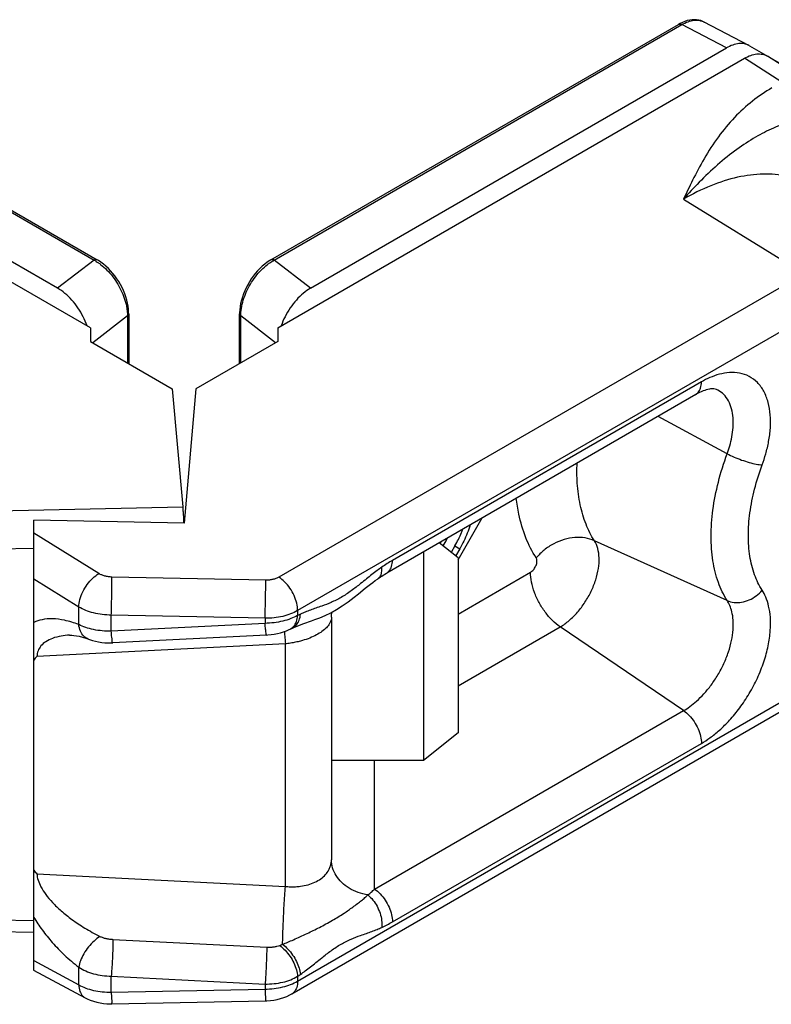
# Model space of a CAD drawing. Units: millimetres. Extents: x 102 to 315, y 42 to 339.
# Drawn here: x 238 to 271, y 149 to 192 of the extents above; entities that cross this region are included whole.
import ezdxf

# ---------------------------------------------------------------- set-up
doc = ezdxf.new("R2010")
doc.units = ezdxf.units.MM

msp = doc.modelspace()

# ---------------------------------------------------------------- linework, layer by layer
at = {"color": 7, "linetype": 'Continuous'}
for p, q in [((267.165, 191.956), (267.096, 191.918)), ((270.157, 191.007), (268.212, 192.02)), ((224.145, 191.918), (241.848, 181.697)), ((249.392, 181.697), (267.096, 191.918)), ((240.127, 180.462), (222.058, 190.894)), ((251.114, 180.462), (269.183, 190.894)), ((270.182, 190.993), (270.156, 191.007)), ((270.182, 190.993), (273.008, 189.361)), ((241.555, 178.74), (221.28, 190.445)), ((249.686, 178.74), (269.96, 190.445)), ((243.212, 179.357), (243.212, 177.192)), ((248.029, 177.188), (248.029, 179.357)), ((241.555, 178.74), (241.555, 178.148)), ((249.686, 178.74), (249.686, 178.145)), ((241.555, 178.148), (245.108, 176.097)), ((249.686, 178.145), (246.132, 176.093)), ((245.108, 176.097), (245.559, 170.964)), ((246.132, 176.093), (245.62, 170.266)), ((267.846, 175.845), (254.423, 168.096)), ((239.087, 150.851), (239.087, 170.398)), ((245.62, 170.266), (239.087, 170.398)), ((257.52, 168.67), (258.572, 170.491)), ((257.52, 168.751), (256.698, 169.409)), ((256.772, 169.451), (256.732, 169.382)), ((256.869, 169.273), (257, 169.5)), ((256.02, 169.018), (256.02, 159.951)), ((257.388, 169.276), (257.222, 168.99)), ((257.6, 169.154), (257.416, 168.835)), ((257.52, 168.751), (257.52, 161.152)), ((253.19, 167.192), (253.49, 167.432)), ((250.816, 165.904), (251.15, 166.022)), ((252.02, 166.179), (252.02, 155.643)), ((240.641, 165.397), (240.638, 165.397)), ((241.456, 165.228), (241.456, 165.229)), ((249.199, 165.404), (242.517, 165.067)), ((250.304, 149.826), (273.126, 163.002)), ((257.52, 161.151), (256.02, 159.951)), ((256.02, 159.951), (252.02, 159.951)), ((239.087, 152.481), (236.879, 152.525)), ((239.083, 150.853), (241.323, 149.65)), ((242.481, 149.388), (249.162, 149.523))]:
    msp.add_line(p, q, dxfattribs=at)
at = {"color": 9, "linetype": 'Continuous'}
for p, q in [((224.002, 191.907), (241.706, 181.687)), ((249.535, 181.687), (267.238, 191.907)), ((269.183, 190.894), (267.238, 191.907)), ((271.592, 189.409), (269.96, 190.445)), ((272.592, 189.508), (270.96, 190.544)), ((267.315, 184.329), (272.555, 181.092)), ((241.706, 181.687), (240.127, 180.462)), ((251.114, 180.462), (249.535, 181.687)), ((272.555, 181.092), (249.733, 167.916)), ((273.374, 179.64), (250.552, 166.464)), ((243.157, 179.257), (241.654, 178.091)), ((243.157, 179.257), (243.157, 177.223)), ((248.083, 177.22), (248.083, 179.257)), ((249.589, 178.089), (248.083, 179.257)), ((268.094, 176.394), (254.672, 168.645)), ((269.216, 173.278), (266.21, 174.9)), ((236.873, 170.789), (245.559, 170.964)), ((241.92, 168.073), (239.087, 169.823)), ((269.216, 166.901), (263.445, 169.499)), ((236.903, 169.134), (239.087, 169.178)), ((257.388, 169.276), (257.6, 169.154)), ((257.52, 166.313), (260.67, 168.131)), ((241.042, 166.621), (239.087, 167.829)), ((249.168, 167.787), (242.486, 167.922)), ((241.042, 165.857), (241.042, 166.621)), ((250.552, 166.464), (250.552, 166.252)), ((242.457, 165.573), (242.457, 166.267)), ((249.138, 166.132), (242.457, 166.267)), ((249.138, 165.91), (242.457, 165.573)), ((249.138, 166.132), (249.138, 165.91)), ((257.52, 163.195), (261.961, 165.759)), ((267.32, 162.123), (261.961, 165.759)), ((250.02, 165.023), (239.225, 164.477)), ((250.02, 154.488), (250.02, 165.023)), ((250.552, 150.375), (273.374, 163.551)), ((253.897, 154.374), (267.32, 162.123)), ((254.672, 152.951), (268.094, 160.7)), ((253.897, 154.374), (253.897, 159.951)), ((239.225, 155.033), (250.02, 154.488)), ((239.087, 152.988), (236.903, 153.032)), ((242.53, 152.191), (249.212, 151.854)), ((239.087, 151.267), (241.042, 150.217)), ((241.042, 150.217), (241.042, 150.981)), ((242.457, 150.59), (249.138, 150.252)), ((242.457, 149.895), (242.457, 150.59)), ((250.552, 150.587), (250.552, 150.375)), ((249.138, 150.252), (249.138, 150.03)), ((242.457, 149.895), (249.138, 150.03))]:
    msp.add_line(p, q, dxfattribs=at)
at = {"color": 7, "linetype": 'Continuous'}
for points in [[(267.377, 192.049), (267.271, 192.007), (267.165, 191.956)], [(268.214, 192.02), (268.151, 192.05), (268.065, 192.081), (267.976, 192.103), (267.883, 192.117), (267.786, 192.122), (267.687, 192.118), (267.585, 192.104), (267.482, 192.081), (267.377, 192.049)], [(243.212, 179.356), (243.211, 179.414), (243.203, 179.546), (243.186, 179.68), (243.161, 179.815), (243.128, 179.951), (243.087, 180.087), (243.039, 180.223), (242.984, 180.357), (242.923, 180.49), (242.854, 180.621), (242.78, 180.749), (242.7, 180.873), (242.615, 180.994), (242.524, 181.109), (242.429, 181.219), (242.329, 181.324), (242.225, 181.421), (242.118, 181.512), (242.008, 181.595), (241.895, 181.669), (241.848, 181.697)], [(249.392, 181.697), (249.346, 181.67), (249.233, 181.595), (249.122, 181.511), (249.014, 181.42), (248.91, 181.322), (248.81, 181.217), (248.714, 181.106), (248.623, 180.989), (248.537, 180.868), (248.457, 180.743), (248.382, 180.614), (248.314, 180.482), (248.252, 180.348), (248.198, 180.213), (248.15, 180.076), (248.11, 179.939), (248.077, 179.802), (248.053, 179.666), (248.037, 179.531), (248.03, 179.399), (248.029, 179.356)], [(254.05, 167.858), (254.1, 167.892), (254.155, 167.929), (254.211, 167.966), (254.267, 168.001), (254.322, 168.036), (254.378, 168.069), (254.423, 168.096)], [(253.49, 167.432), (253.604, 167.523), (253.714, 167.609), (253.82, 167.69), (253.922, 167.766), (254.021, 167.837), (254.05, 167.858)], [(251.153, 166.022), (251.294, 166.073), (251.513, 166.158), (251.745, 166.257), (251.988, 166.375), (252.237, 166.512), (252.49, 166.672), (252.747, 166.851), (253.003, 167.044), (253.19, 167.192)], [(252.02, 166.179), (252.021, 166.208), (252.027, 166.283), (252.038, 166.35), (252.053, 166.41), (252.053, 166.411)], [(250.325, 165.708), (250.383, 165.734), (250.494, 165.781), (250.603, 165.824), (250.71, 165.865), (250.816, 165.904)], [(249.199, 165.405), (249.256, 165.408), (249.397, 165.422), (249.536, 165.442), (249.673, 165.469), (249.808, 165.504), (249.94, 165.544), (250.067, 165.591), (250.19, 165.644), (250.232, 165.664)], [(250.231, 165.664), (250.246, 165.671), (250.27, 165.683), (250.294, 165.694), (250.317, 165.705), (250.325, 165.708)], [(240.64, 165.397), (240.656, 165.397), (240.739, 165.397), (240.834, 165.39), (240.943, 165.375), (241.066, 165.351), (241.203, 165.315), (241.355, 165.266)], [(241.355, 165.266), (241.507, 165.209), (241.636, 165.167), (241.768, 165.132), (241.903, 165.105), (242.042, 165.084), (242.182, 165.07), (242.323, 165.064), (242.464, 165.065), (242.517, 165.067)], [(241.323, 149.65), (241.408, 149.607), (241.542, 149.549), (241.681, 149.5), (241.823, 149.46), (241.968, 149.429), (242.115, 149.407), (242.263, 149.393), (242.413, 149.388), (242.481, 149.388)], [(249.162, 149.523), (249.221, 149.525), (249.369, 149.535), (249.516, 149.554), (249.662, 149.581), (249.806, 149.618), (249.946, 149.662), (250.083, 149.715), (250.216, 149.778), (250.304, 149.826)]]:
    msp.add_lwpolyline(points, dxfattribs=at)
at = {"color": 9, "linetype": 'Continuous'}
for points, start_tangent, end_tangent in [([(267.238, 191.907), (267.513, 192.035), (267.778, 192.096), (268.024, 192.086), (268.168, 192.042)], (0.865153, 0.501508), (0.918825, -0.394665)), ([(268.168, 192.042), (268.212, 192.02)], (0.918825, -0.394665), (0.887328, -0.461139)), ([(267.096, 191.918), (267.159, 191.932), (267.238, 191.907)], (0.868396, 0.495871), (0.881003, -0.473111)), ([(271.16, 189.159), (270.314, 188.586), (269.533, 187.875), (268.832, 187.036), (268.214, 186.086), (267.711, 185.148), (267.315, 184.329)], (-0.86605, -0.499957), (-0.428054, -0.903753)), ([(271.979, 187.707), (271.226, 187.417), (270.447, 187.019), (269.638, 186.492), (268.794, 185.816), (267.997, 185.061), (267.315, 184.329)], (-0.950859, -0.309625), (-0.664533, -0.747259)), ([(273.105, 184.807), (272.754, 185.005), (271.819, 185.326), (270.783, 185.418), (269.669, 185.279), (268.505, 184.914), (267.315, 184.329)], (-0.844129, 0.536141), (-0.866027, -0.499998)), ([(241.848, 181.697), (241.785, 181.711), (241.706, 181.687)], (-0.869035, 0.49475), (-0.881, -0.473117)), ([(249.392, 181.697), (249.456, 181.711), (249.535, 181.687)], (0.869049, 0.494725), (0.881003, -0.473111)), ([(241.706, 181.687), (241.802, 181.63)], (0.876419, -0.481549), (0.848786, -0.528737)), ([(241.802, 181.63), (241.898, 181.567)], (0.848786, -0.528737), (0.820168, -0.572123)), ([(241.898, 181.567), (241.993, 181.497), (242.267, 181.253), (242.519, 180.962), (242.739, 180.638), (242.918, 180.292), (243.05, 179.938), (243.131, 179.589), (243.146, 179.476)], (0.820168, -0.572123), (0.105806, -0.994387)), ([(248.095, 179.476), (248.11, 179.589), (248.191, 179.938), (248.323, 180.292), (248.502, 180.638), (248.722, 180.962), (248.974, 181.253), (249.248, 181.497), (249.343, 181.567)], (0.105805, 0.994387), (0.820164, 0.572129)), ([(249.343, 181.567), (249.535, 181.687)], (0.820164, 0.572129), (0.876416, 0.481555)), ([(243.146, 179.476), (243.157, 179.257)], (0.105806, -0.994387), (-0.003554, -0.999994)), ([(243.212, 179.356), (243.201, 179.312), (243.157, 179.257)], (-0.010777, -0.999942), (-0.771549, -0.63617)), ([(248.029, 179.356), (248.039, 179.312), (248.083, 179.257)], (0.010999, -0.99994), (0.771554, -0.636164)), ([(248.083, 179.257), (248.095, 179.476)], (-0.003554, 0.999994), (0.105805, 0.994387)), ([(270.734, 172.793), (270.89, 173.269), (271.016, 173.808), (271.089, 174.383), (271.087, 174.961), (270.994, 175.507), (270.805, 175.986), (270.524, 176.369), (270.166, 176.634), (269.754, 176.775), (269.314, 176.8), (268.875, 176.726), (268.461, 176.58), (268.094, 176.394)], (0.347086, 0.937833), (-0.866027, -0.499998)), ([(267.846, 175.845), (267.949, 175.93), (268.057, 176.129), (268.094, 176.394)], (0.863846, 0.503755), (0, 1)), ([(269.216, 173.278), (269.329, 173.62), (269.42, 174.008), (269.472, 174.421), (269.47, 174.836), (269.403, 175.228), (269.267, 175.572), (269.066, 175.847), (268.809, 176.037), (268.749, 176.066)], (0.347086, 0.937833), (-0.914735, 0.404055)), ([(269.216, 166.901), (268.83, 167.691), (268.594, 168.627), (268.515, 169.684), (268.594, 170.833), (268.83, 172.042), (269.216, 173.278)], (-0.542789, 0.839869), (0.347086, 0.937833)), ([(269.216, 173.278), (269.512, 173.134), (269.84, 173.004), (270.172, 172.898), (270.479, 172.826), (270.734, 172.793)], (0.880012, -0.474951), (0.998742, -0.050153)), ([(263.445, 169.499), (263.081, 170.213), (262.83, 171.053), (262.703, 172), (262.694, 172.872)], (-0.542789, 0.839869), (0.042229, 0.999108)), ([(270.734, 167.349), (270.404, 168.023), (270.202, 168.822), (270.135, 169.725), (270.202, 170.706), (270.404, 171.739), (270.734, 172.793)], (-0.542789, 0.839869), (0.347086, 0.937833)), ([(260.917, 168.753), (260.47, 169.628), (260.163, 170.657), (260.05, 171.345)], (-0.542789, 0.839869), (-0.118487, 0.992956)), ([(263.445, 169.499), (263.04, 169.618), (262.592, 169.636), (262.128, 169.55), (261.676, 169.365), (261.264, 169.094), (260.917, 168.753)], (-0.911882, 0.410453), (-0.638641, -0.769505)), ([(261.961, 165.759), (262.346, 166.032), (262.71, 166.394), (263.036, 166.825), (263.305, 167.303), (263.503, 167.802), (263.62, 168.296), (263.649, 168.759), (263.59, 169.167), (263.445, 169.499)], (0.866027, 0.499998), (-0.542789, 0.839869)), ([(254.672, 168.645), (254.443, 168.506), (254.211, 168.351)], (-0.866026, -0.499999), (-0.819747, -0.572726)), ([(254.423, 168.096), (254.527, 168.181), (254.635, 168.38), (254.672, 168.645)], (0.863846, 0.503755), (0, 1)), ([(260.67, 168.131), (260.734, 168.176), (260.794, 168.236), (260.848, 168.308), (260.893, 168.388), (260.926, 168.471), (260.946, 168.553), (260.951, 168.63), (260.941, 168.698), (260.917, 168.753)], (0.866027, 0.499998), (-0.542789, 0.839869)), ([(241.042, 166.621), (241.093, 166.942), (241.222, 167.28), (241.416, 167.602), (241.657, 167.875), (241.92, 168.073)], (0.030765, 0.999527), (0.866027, 0.499998)), ([(242.486, 167.922), (242.33, 167.934), (242.18, 167.964), (242.041, 168.011), (241.92, 168.073)], (-0.999795, 0.020265), (-0.850875, 0.525368)), ([(254.211, 168.351), (254.002, 168.201), (253.78, 168.031), (253.543, 167.843), (253.29, 167.64)], (-0.819744, -0.57273), (-0.781281, -0.62418)), ([(254.05, 167.858), (254.131, 167.94), (254.203, 168.118), (254.211, 168.351)], (0.816089, 0.577926), (-0.095602, 0.99542)), ([(261.961, 165.759), (261.62, 166.04), (261.307, 166.399), (261.041, 166.813), (260.839, 167.258), (260.713, 167.706), (260.67, 168.131)], (-0.827557, 0.561382), (0, 1)), ([(242.457, 166.267), (242.466, 166.598), (242.474, 166.963), (242.48, 167.328), (242.485, 167.658), (242.486, 167.922)], (0.030228, 0.999543), (0.001013, 0.999999)), ([(249.138, 166.132), (249.147, 166.463), (249.155, 166.828), (249.162, 167.193), (249.166, 167.523), (249.168, 167.787)], (0.030228, 0.999543), (0.001013, 0.999999)), ([(249.733, 167.916), (249.612, 167.859), (249.474, 167.817), (249.323, 167.793), (249.168, 167.787)], (-0.866108, -0.499858), (-0.999799, 0.020045)), ([(250.552, 166.464), (250.513, 166.783), (250.397, 167.118), (250.217, 167.438), (249.988, 167.712), (249.733, 167.916)], (0, 1), (-0.850793, 0.525501)), ([(253.29, 167.64), (252.884, 167.327), (252.443, 167.037), (252.003, 166.818), (251.597, 166.662)], (-0.781265, -0.624199), (-0.942161, -0.33516)), ([(268.094, 160.7), (268.463, 160.939), (268.878, 161.272), (269.318, 161.707), (269.758, 162.24), (270.17, 162.859), (270.527, 163.538), (270.807, 164.245), (270.995, 164.941), (271.087, 165.594), (271.089, 166.174), (271.016, 166.663), (270.889, 167.054), (270.734, 167.349)], (0.866027, 0.499998), (-0.542789, 0.839869)), ([(269.216, 166.901), (269.512, 166.822), (269.84, 166.832), (270.172, 166.93), (270.479, 167.108), (270.734, 167.349)], (0.911882, -0.410453), (0.638641, 0.769505)), ([(267.32, 162.123), (267.585, 162.295), (267.883, 162.535), (268.199, 162.847), (268.515, 163.231), (268.811, 163.675), (269.068, 164.163), (269.269, 164.67), (269.404, 165.171), (269.47, 165.639), (269.472, 166.056), (269.419, 166.408), (269.328, 166.689), (269.216, 166.901)], (0.866027, 0.499998), (-0.542789, 0.839869)), ([(242.457, 166.267), (242.066, 166.293), (241.691, 166.362), (241.345, 166.473), (241.042, 166.621)], (-0.999967, 0.008113), (-0.859994, 0.510303)), ([(250.552, 166.464), (250.249, 166.321), (249.903, 166.215), (249.528, 166.152), (249.138, 166.132)], (-0.866065, -0.499932), (-0.999968, 0.008012)), ([(250.325, 165.708), (250.335, 165.713), (250.503, 165.845), (250.619, 166.049), (250.676, 166.31)], (0.910246, 0.414067), (0.086117, 0.996285)), ([(250.676, 166.31), (250.614, 166.281), (250.552, 166.252)], (-0.909854, -0.414929), (-0.898232, -0.439522)), ([(251.597, 166.662), (251.344, 166.573), (251.107, 166.487), (250.884, 166.4), (250.676, 166.31)], (-0.942149, -0.335193), (-0.909862, -0.414912)), ([(241.042, 165.857), (240.424, 166.044), (239.895, 166.108), (239.452, 166.071), (239.087, 165.951)], (-0.93216, 0.362047), (-0.899233, -0.437471)), ([(250.552, 166.252), (250.25, 166.115), (249.904, 166.009), (249.529, 165.939), (249.138, 165.91)], (-0.879171, -0.476506), (-0.999794, -0.0203)), ([(249.195, 165.407), (249.179, 165.483), (249.16, 165.655), (249.138, 165.91)], (-0.677456, -0.735563), (-0.07555, 0.997142)), ([(250.431, 165.846), (250.501, 165.989), (250.552, 166.252)], (0.543084, 0.839679), (0.063459, 0.997984)), ([(252.02, 166.177), (252.008, 166.071), (251.971, 165.962), (251.909, 165.853)], (-0.000026, -1), (-0.562541, -0.826769)), ([(241.456, 165.229), (241.267, 165.353), (241.12, 165.571), (241.042, 165.857)], (-0.931196, 0.364519), (-0.129965, 0.991519)), ([(242.457, 165.573), (242.066, 165.586), (241.691, 165.64), (241.345, 165.732), (241.042, 165.857)], (-0.999796, -0.020187), (-0.89387, 0.448325)), ([(242.514, 165.07), (242.498, 165.145), (242.478, 165.318), (242.457, 165.573)], (-0.677178, -0.73582), (-0.07555, 0.997142)), ([(249.974, 165.557), (249.993, 165.36), (250.02, 165.023)], (0.109018, -0.99404), (0.07555, -0.997142)), ([(250.232, 165.664), (250.336, 165.734)], (0.896894, 0.442245), (0.750532, 0.660835)), ([(250.336, 165.734), (250.387, 165.786), (250.431, 165.846)], (0.750532, 0.660835), (0.543084, 0.839679)), ([(251.909, 165.853), (251.761, 165.682), (251.557, 165.521), (251.301, 165.373), (251.005, 165.246), (250.678, 165.142)], (-0.562515, -0.826787), (-0.966202, -0.257784)), ([(240.638, 165.397), (240.282, 165.358), (239.902, 165.26), (239.609, 165.114), (239.403, 164.933), (239.276, 164.72), (239.225, 164.477)], (-0.998704, -0.050898), (-0.045577, -0.998961)), ([(250.678, 165.142), (250.463, 165.091), (250.241, 165.051), (250.02, 165.023)], (-0.966196, -0.25781), (-0.99493, -0.10057)), ([(267.32, 162.123), (267.564, 161.915), (267.78, 161.643), (267.949, 161.332), (268.057, 161.008), (268.094, 160.7)], (0.827557, -0.561382), (0, -1)), ([(251.909, 155.208), (251.971, 155.348), (252.008, 155.494), (252.02, 155.643)], (0.475794, 0.879557), (0.000018, 1)), ([(253.609, 154.117), (253.179, 154.229), (252.792, 154.413), (252.468, 154.66), (252.224, 154.958), (252.072, 155.291), (252.02, 155.643)], (-0.986869, 0.161524), (-0.000007, 1)), ([(250.678, 154.497), (251.005, 154.564), (251.301, 154.673), (251.557, 154.821), (251.761, 155.001), (251.909, 155.208)], (0.99101, 0.133786), (0.475799, 0.879554)), ([(239.225, 155.033), (239.276, 154.762), (239.403, 154.466), (239.609, 154.144), (239.902, 153.794), (240.282, 153.429), (240.747, 153.056), (241.307, 152.682), (241.964, 152.32)], (0.045576, -0.998961), (0.895782, -0.444494)), ([(249.9, 151.976), (249.908, 152.341), (249.923, 152.757), (249.943, 153.203), (249.966, 153.655), (249.993, 154.091), (250.02, 154.488)], (0.017318, 0.99985), (0.07555, 0.997142)), ([(250.02, 154.488), (250.241, 154.474), (250.463, 154.477), (250.678, 154.497)], (0.994933, -0.100539), (0.991012, 0.133772)), ([(253.609, 154.117), (253.754, 154.242), (253.897, 154.374)], (0.770284, 0.637701), (0.724046, 0.689751)), ([(253.897, 154.374), (254.141, 154.165), (254.357, 153.894), (254.527, 153.582), (254.635, 153.258), (254.672, 152.951)], (0.827557, -0.561382), (0, -1)), ([(252.95, 153.592), (253.153, 153.744), (253.326, 153.879), (253.476, 154.003), (253.609, 154.117)], (0.808696, 0.588227), (0.751785, 0.659408)), ([(253.609, 154.117), (253.823, 153.899), (254.001, 153.627), (254.131, 153.324), (254.203, 153.011), (254.211, 152.712)], (0.771259, -0.636521), (-0.086117, -0.996285)), ([(250.969, 152.448), (251.498, 152.71), (252.065, 153.019), (252.568, 153.328), (252.95, 153.592)], (0.902056, 0.431618), (0.809523, 0.587088)), ([(239.087, 153.146), (239.452, 152.603), (239.895, 152.055), (240.424, 151.508), (241.042, 150.981)], (0.520337, -0.853961), (0.793755, -0.608238)), ([(253.29, 152.36), (253.543, 152.449), (253.78, 152.535), (254.003, 152.622), (254.211, 152.712)], (0.942149, 0.335195), (0.909856, 0.414924)), ([(254.211, 152.712), (254.443, 152.825), (254.672, 152.951)], (0.909854, 0.414929), (0.866027, 0.499996)), ([(241.964, 152.32), (241.708, 152.119), (241.469, 151.86), (241.267, 151.567), (241.12, 151.265), (241.042, 150.981)], (-0.839143, -0.54391), (-0.152612, -0.988286)), ([(241.964, 152.32), (242.085, 152.27), (242.224, 152.232), (242.375, 152.205), (242.53, 152.191)], (0.895564, -0.444932), (0.998738, -0.050216)), ([(249.9, 151.976), (250.123, 152.067), (250.373, 152.175), (250.654, 152.301), (250.969, 152.448)], (0.929106, 0.369813), (0.90251, 0.430668)), ([(251.597, 151.383), (252.003, 151.696), (252.444, 151.985), (252.884, 152.204), (253.29, 152.36)], (0.781265, 0.624199), (0.942161, 0.335159)), ([(242.53, 152.191), (242.525, 151.924), (242.514, 151.602), (242.498, 151.252), (242.478, 150.904), (242.457, 150.59)], (-0.008882, -0.999961), (-0.07555, -0.997142)), ([(249.212, 151.854), (249.207, 151.587), (249.195, 151.264), (249.179, 150.914), (249.16, 150.567), (249.138, 150.252)], (-0.008883, -0.999961), (-0.07555, -0.997142)), ([(249.212, 151.854), (249.368, 151.852), (249.518, 151.863), (249.656, 151.888), (249.777, 151.925)], (0.998715, -0.050678), (0.928731, 0.370755)), ([(249.777, 151.925), (249.838, 151.95), (249.9, 151.976)], (0.928899, 0.370332), (0.92198, 0.387238)), ([(249.777, 151.925), (250.01, 151.715), (250.218, 151.455), (250.387, 151.165), (250.501, 150.868), (250.552, 150.587)], (0.800446, -0.599405), (0.068475, -0.997653)), ([(249.9, 151.976), (250.129, 151.766), (250.335, 151.511), (250.503, 151.229), (250.619, 150.942), (250.676, 150.671)], (0.792235, -0.610217), (0.095616, -0.995418)), ([(250.676, 150.671), (250.884, 150.822), (251.107, 150.992), (251.344, 151.18), (251.597, 151.383)], (0.819736, 0.572742), (0.78128, 0.624181)), ([(241.042, 150.981), (241.345, 150.819), (241.691, 150.698), (242.066, 150.621), (242.457, 150.59)], (0.837339, -0.546684), (0.999795, -0.020256)), ([(249.138, 150.252), (249.529, 150.268), (249.904, 150.33), (250.25, 150.437), (250.552, 150.587)], (0.999796, -0.02022), (0.852771, 0.522286)), ([(250.552, 150.587), (250.614, 150.628), (250.676, 150.671)], (0.832546, 0.553956), (0.819745, 0.572729)), ([(241.042, 150.217), (241.345, 150.078), (241.691, 149.976), (242.066, 149.914), (242.457, 149.895)], (0.872093, -0.48934), (0.999968, 0.008025)), ([(241.042, 150.217), (241.093, 149.933), (241.222, 149.725), (241.323, 149.651)], (0.02971, -0.999559), (0.879874, -0.475208)), ([(249.138, 150.03), (249.528, 150.055), (249.903, 150.123), (250.249, 150.231), (250.552, 150.375)], (0.999967, 0.00811), (0.866059, 0.499943)), ([(250.552, 150.375), (250.513, 150.102), (250.397, 149.9), (250.304, 149.826)], (0, -1), (-0.864763, -0.502181)), ([(242.457, 149.895), (242.466, 149.63), (242.474, 149.456), (242.48, 149.389)], (0.030228, -0.999543), (0.574828, 0.818275)), ([(249.138, 150.03), (249.147, 149.765), (249.155, 149.59), (249.162, 149.523)], (0.030228, -0.999543), (0.574827, 0.818275))]:
    msp.add_spline(points, degree=3, dxfattribs=dict(at, start_tangent=start_tangent, end_tangent=end_tangent))
at = {"color": 7, "linetype": 'Continuous'}
for points, start_tangent, end_tangent in [([(270.156, 191.007), (269.968, 191.073), (269.723, 191.082), (269.458, 191.022), (269.183, 190.894)], (-0.887562, 0.460687), (-0.866027, -0.499998)), ([(269.96, 190.445), (270.236, 190.573), (270.501, 190.633), (270.746, 190.623), (270.96, 190.544)], (0.866027, 0.499998), (0.866019, -0.500011)), ([(241.405, 178.827), (241.235, 179.224), (241.01, 179.606), (240.744, 179.948), (240.443, 180.24), (240.127, 180.462)], (-0.329975, 0.94399), (-0.86603, 0.499992)), ([(251.114, 180.462), (250.798, 180.24), (250.497, 179.948), (250.231, 179.606), (250.006, 179.224), (249.836, 178.827)], (-0.866027, -0.499998), (-0.329972, -0.943991)), ([(268.749, 176.066), (268.638, 176.092), (268.442, 176.08), (268.174, 176.003), (267.846, 175.845)], (-0.914453, 0.404692), (-0.866027, -0.499998)), ([(245.559, 170.964), (245.575, 170.75), (245.59, 170.486), (245.594, 170.391)], (0.087536, -0.996161), (0.044899, -0.998992)), ([(245.594, 170.391), (245.6, 170.267)], (0.044899, -0.998992), (0.039874, -0.999205)), ([(258.045, 170.185), (257.923, 169.827), (257.6, 169.154)], (-0.281545, -0.959548), (-0.499998, -0.866027)), ([(257.388, 169.276), (257.672, 169.852), (257.732, 170.005)], (0.499998, 0.866027), (0.349888, 0.936792)), ([(257, 169.5), (257.065, 169.62)], (0.499998, 0.866027), (0.458921, 0.888477)), ([(239.225, 164.477), (239.153, 164.398), (239.087, 164.316)], (-0.687471, -0.726212), (-0.610903, -0.791705)), ([(239.087, 155.195), (239.153, 155.113), (239.225, 155.033)], (0.610905, -0.791704), (0.687469, -0.726214))]:
    msp.add_spline(points, degree=3, dxfattribs=dict(at, start_tangent=start_tangent, end_tangent=end_tangent))

doc.saveas('drawing.dxf')
